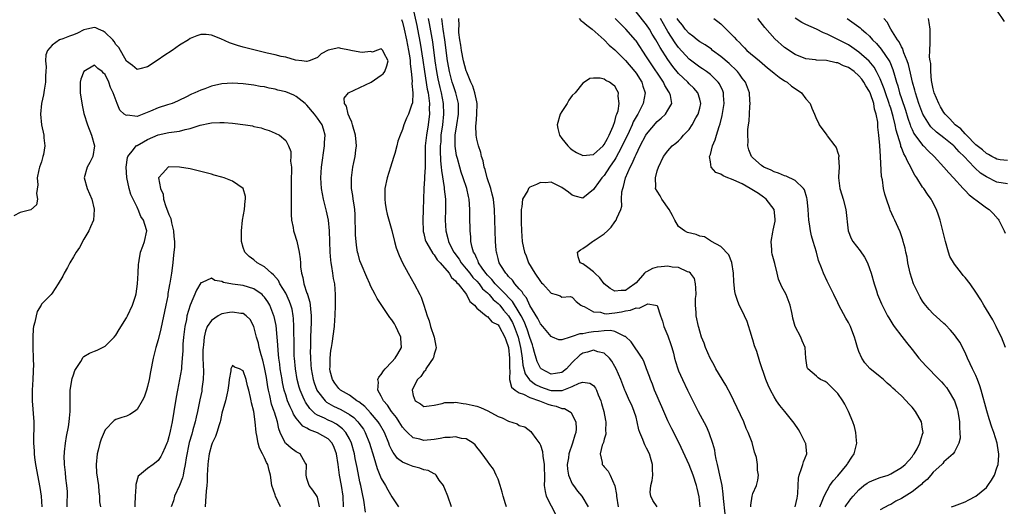
# Model space of a CAD drawing. Units: inches. Extents: x 2622000 to 2625000, y 1473000 to 1476000.
# Drawn here: x 2622679 to 2622864, y 1473693 to 1473785 of the extents above; entities that cross this region are included whole.
import ezdxf

# ---------------------------------------------------------------- set-up
doc = ezdxf.new("R2010")
doc.units = ezdxf.units.IN
doc.header["$MEASUREMENT"] = 0
doc.layers.add('LD26221473_2ft', color=232, linetype='Continuous')

msp = doc.modelspace()

# ---------------------------------------------------------------- linework, layer by layer
at = {"layer": 'LD26221473_2ft'}
for points, elevation in [([(2622752.95, 1473787), (2622753.7, 1473783.7), (2622753.84, 1473783), (2622754.35, 1473780.35), (2622754.83, 1473777.17), (2622755.13, 1473775), (2622755.67, 1473771.67), (2622755.82, 1473771), (2622755.98, 1473770.02), (2622756.08, 1473769), (2622756.06, 1473768.06), (2622756.09, 1473767), (2622755.99, 1473766.01), (2622755.86, 1473765), (2622755.53, 1473763), (2622755.3, 1473761), (2622755.25, 1473759.25), (2622755.25, 1473757), (2622755.17, 1473755.17), (2622755.18, 1473754.82), (2622755.04, 1473753), (2622754.93, 1473748.93), (2622754.82, 1473747), (2622754.87, 1473745), (2622754.89, 1473744.89), (2622755, 1473744.51), (2622755.3, 1473743.3), (2622755.4, 1473743), (2622756.05, 1473741.95), (2622756.73, 1473740.73), (2622757, 1473740.47), (2622757.57, 1473739.57), (2622758.12, 1473739), (2622759.79, 1473737), (2622760.22, 1473736.22), (2622761, 1473735.56), (2622761.22, 1473735.22), (2622761.47, 1473735), (2622763.09, 1473733), (2622763.68, 1473731.68), (2622764.55, 1473731), (2622765, 1473730.42), (2622766.74, 1473729), (2622766.87, 1473728.87), (2622767, 1473728.86), (2622767.86, 1473727.86), (2622769, 1473727.31), (2622769.22, 1473727), (2622770.29, 1473725), (2622770.46, 1473724.46), (2622771, 1473723), (2622771.19, 1473721), (2622771.15, 1473719.15), (2622771.16, 1473719), (2622771.22, 1473718.78), (2622771.19, 1473717), (2622771.54, 1473715.54), (2622772.21, 1473715), (2622773, 1473714.47), (2622773.78, 1473714.22), (2622775, 1473713.59), (2622776.79, 1473713), (2622778.36, 1473712.36), (2622779, 1473712.15), (2622779.96, 1473711.96), (2622781, 1473711.54), (2622781.53, 1473711.53), (2622782.46, 1473711), (2622782.76, 1473710.76), (2622783, 1473710.35), (2622783.67, 1473709), (2622783.73, 1473707.73), (2622783.66, 1473707), (2622783.46, 1473706.54), (2622783.06, 1473705), (2622782.35, 1473703), (2622782.26, 1473702.26), (2622782.03, 1473701), (2622782.09, 1473700.09), (2622782.28, 1473699), (2622783, 1473697.35), (2622783.24, 1473697), (2622783.98, 1473695.98), (2622784.82, 1473695), (2622785.98, 1473693)], 9958), ([(2622864.41, 1473784.41), (2622863, 1473786.59)], 9988), ([(2622750.82, 1473784.82), (2622751, 1473784.32), (2622751.31, 1473783), (2622751.75, 1473781), (2622751.95, 1473779.95), (2622752.14, 1473779), (2622752.38, 1473777.62), (2622752.45, 1473777), (2622752.45, 1473776.45), (2622752.63, 1473775), (2622752.8, 1473773.2), (2622752.74, 1473772.74), (2622752.93, 1473771), (2622752.87, 1473769.13), (2622752.68, 1473768.68), (2622752.12, 1473767), (2622751.77, 1473766.23), (2622751.25, 1473765), (2622751, 1473764.09), (2622750.54, 1473763), (2622750.13, 1473761.87), (2622749.96, 1473761), (2622749.58, 1473759.58), (2622749.4, 1473759), (2622749, 1473757.83), (2622748.76, 1473757), (2622748.1, 1473755), (2622747.65, 1473753), (2622747.66, 1473751.66), (2622747.65, 1473751), (2622747.77, 1473750.23), (2622747.94, 1473749), (2622748.12, 1473748.12), (2622749, 1473745.08), (2622749.5, 1473743), (2622749.82, 1473741.82), (2622750.35, 1473740.35), (2622751, 1473738.98), (2622752.06, 1473737), (2622753.22, 1473735), (2622754.29, 1473733), (2622754.5, 1473732.5), (2622755.05, 1473731), (2622755.64, 1473729), (2622756.05, 1473728.05), (2622756.3, 1473727), (2622756.98, 1473725), (2622757.29, 1473723.29), (2622757.33, 1473723), (2622757.29, 1473722.71), (2622757, 1473721.8), (2622756.85, 1473721.15), (2622756.79, 1473721), (2622756.23, 1473720.23), (2622755.42, 1473719), (2622755.31, 1473718.69), (2622755, 1473718.42), (2622754.45, 1473717.55), (2622753.85, 1473717), (2622753, 1473715.45), (2622752.81, 1473715), (2622753, 1473713.98), (2622753.38, 1473713), (2622754.39, 1473712.39), (2622755, 1473711.92), (2622756.01, 1473712.01), (2622757, 1473712.15), (2622758.48, 1473712.48), (2622759, 1473712.66), (2622760.65, 1473712.65), (2622761, 1473712.71), (2622762.45, 1473712.45), (2622763, 1473712.44), (2622764.14, 1473712.14), (2622765, 1473711.95), (2622765.71, 1473711.71), (2622767.07, 1473711.07), (2622769, 1473710.05), (2622769.77, 1473709.77), (2622771, 1473709.14), (2622772.62, 1473708.62), (2622773, 1473708.36), (2622774.05, 1473708.06), (2622775.18, 1473707.18), (2622775.33, 1473707), (2622776.1, 1473705.9), (2622776.88, 1473704.88), (2622777, 1473704.6), (2622777.41, 1473703.41), (2622777.45, 1473702.55), (2622777.68, 1473701), (2622777.76, 1473698.24), (2622777.7, 1473697), (2622777.88, 1473695.88), (2622778.08, 1473695), (2622779, 1473693.17), (2622780.14, 1473691)], 9956), ([(2622755.85, 1473785), (2622756.05, 1473784.05), (2622756.63, 1473780.63), (2622757.09, 1473777), (2622757.39, 1473775), (2622757.65, 1473773.65), (2622758.02, 1473772.02), (2622758.29, 1473771), (2622758.68, 1473769), (2622758.74, 1473767), (2622758.53, 1473765), (2622758.26, 1473763), (2622758.2, 1473761.8), (2622758.12, 1473761), (2622758.12, 1473760.12), (2622758.19, 1473758.19), (2622758.31, 1473757), (2622758.34, 1473756.34), (2622758.84, 1473753.16), (2622758.85, 1473752.85), (2622759.08, 1473751), (2622759.12, 1473749), (2622759.05, 1473747), (2622759.16, 1473745), (2622759.57, 1473743.57), (2622759.67, 1473743), (2622760.3, 1473741.7), (2622760.67, 1473741), (2622761.66, 1473739.66), (2622762.05, 1473739), (2622763, 1473737.87), (2622763.68, 1473737), (2622764.24, 1473736.24), (2622765, 1473735.51), (2622765.44, 1473735), (2622766.1, 1473734.1), (2622767, 1473733.33), (2622767.33, 1473733), (2622768.07, 1473732.07), (2622769, 1473731.34), (2622769.17, 1473731.17), (2622769.32, 1473731), (2622770.06, 1473730.06), (2622771, 1473728.99), (2622771.71, 1473727.71), (2622772.03, 1473727), (2622772.77, 1473725), (2622773.25, 1473723), (2622773.31, 1473722.69), (2622773.54, 1473721), (2622773.67, 1473719.67), (2622774.09, 1473718.09), (2622774.92, 1473716.92), (2622775, 1473716.87), (2622776.06, 1473716.06), (2622777, 1473715.62), (2622778.76, 1473715), (2622779, 1473714.92), (2622779.09, 1473714.91), (2622781.1, 1473714.9), (2622783, 1473715.66), (2622784.31, 1473716.31), (2622785, 1473716.52), (2622786.32, 1473716.32), (2622787, 1473715.85), (2622787.39, 1473715.39), (2622787.56, 1473715), (2622787.89, 1473714.11), (2622788.36, 1473713), (2622788.49, 1473712.49), (2622788.93, 1473711), (2622789.26, 1473709.26), (2622789.34, 1473709), (2622789.28, 1473707.28), (2622789.3, 1473707), (2622789.29, 1473706.71), (2622789, 1473705.75), (2622788.87, 1473705.14), (2622788.62, 1473704.62), (2622788.26, 1473703), (2622788.63, 1473701.37), (2622788.61, 1473701), (2622788.81, 1473700.81), (2622789, 1473700.55), (2622789.75, 1473699.75), (2622790.1, 1473699), (2622790.99, 1473696.99), (2622791.34, 1473695.34), (2622791.33, 1473695), (2622791.65, 1473693)], 9960), ([(2622798.98, 1473693), (2622798.19, 1473694.19), (2622797.76, 1473695), (2622797.69, 1473695.69), (2622797.76, 1473697), (2622798.04, 1473697.96), (2622798.16, 1473699), (2622798.09, 1473700.09), (2622798.12, 1473701), (2622797.85, 1473701.85), (2622797.51, 1473703), (2622797, 1473704.07), (2622796.67, 1473704.67), (2622796.52, 1473705), (2622796.28, 1473705.72), (2622795.72, 1473707), (2622795.54, 1473707.54), (2622795.24, 1473709), (2622795, 1473709.89), (2622794.67, 1473711), (2622794.19, 1473712.19), (2622793.79, 1473713), (2622793, 1473714.71), (2622792.87, 1473715), (2622792.11, 1473717), (2622791.25, 1473719), (2622791, 1473719.46), (2622790.43, 1473720.43), (2622790, 1473721), (2622789, 1473721.95), (2622787.81, 1473722.19), (2622787, 1473722.5), (2622785.87, 1473722.13), (2622785, 1473721.94), (2622784.44, 1473721.56), (2622783, 1473720.17), (2622781.88, 1473719), (2622781, 1473718.34), (2622779.86, 1473718.14), (2622779, 1473718.01), (2622777.16, 1473719), (2622777, 1473719.16), (2622776.38, 1473720.38), (2622776.18, 1473721), (2622775.9, 1473722.1), (2622775.65, 1473723), (2622775.5, 1473723.5), (2622775, 1473724.92), (2622774.49, 1473726.49), (2622773.92, 1473727.92), (2622773.36, 1473729), (2622773, 1473729.63), (2622771.71, 1473731.71), (2622771, 1473732.43), (2622770.46, 1473733), (2622768.48, 1473735), (2622767.84, 1473735.84), (2622767, 1473736.68), (2622766.72, 1473737), (2622766.03, 1473737.97), (2622765.35, 1473739), (2622765.27, 1473739.27), (2622765, 1473739.77), (2622764.64, 1473740.64), (2622764.39, 1473741), (2622764.12, 1473741.88), (2622763.9, 1473743), (2622763.85, 1473743.85), (2622763.74, 1473745), (2622763.71, 1473747.71), (2622763.72, 1473749), (2622763.58, 1473751), (2622763.46, 1473751.46), (2622763.13, 1473753), (2622762.46, 1473755), (2622762.06, 1473756.06), (2622761.78, 1473757), (2622761.35, 1473758.65), (2622761.25, 1473759), (2622761.2, 1473759.2), (2622760.95, 1473760.95), (2622760.94, 1473763), (2622761.22, 1473765), (2622761.57, 1473767), (2622761.58, 1473767.58), (2622761.58, 1473769), (2622761.05, 1473771), (2622760.53, 1473772.53), (2622760.39, 1473773), (2622759.85, 1473775), (2622759.71, 1473775.71), (2622759.48, 1473777), (2622758.96, 1473780.96), (2622758.68, 1473783), (2622758.5, 1473784.5), (2622758.4, 1473785)], 9962), ([(2622807.11, 1473693), (2622806.88, 1473694.88), (2622806.52, 1473696.52), (2622806.4, 1473697), (2622805.75, 1473699), (2622805, 1473700.93), (2622803.12, 1473705), (2622801.72, 1473707.72), (2622801, 1473709.19), (2622800.23, 1473711), (2622799.85, 1473711.85), (2622799.39, 1473713), (2622799, 1473713.83), (2622798.51, 1473715), (2622798.1, 1473716.1), (2622797.72, 1473717), (2622797.56, 1473717.56), (2622796.98, 1473719), (2622796.46, 1473720.46), (2622796.13, 1473721), (2622794.08, 1473724.08), (2622793, 1473725.07), (2622792.91, 1473725.09), (2622791, 1473726.04), (2622790.21, 1473726.21), (2622789, 1473726.18), (2622787.95, 1473726.05), (2622787, 1473725.98), (2622786.12, 1473725.88), (2622785, 1473725.63), (2622784.41, 1473725.58), (2622783, 1473725.09), (2622782.6, 1473725), (2622781, 1473724.47), (2622780.47, 1473724.47), (2622779.25, 1473725), (2622779, 1473725.08), (2622777.45, 1473727), (2622777, 1473727.51), (2622776.5, 1473728.5), (2622775, 1473730.95), (2622774.36, 1473732.36), (2622773.8, 1473733), (2622773.53, 1473733.53), (2622773, 1473734.08), (2622772.2, 1473735), (2622771.73, 1473735.73), (2622771, 1473736.4), (2622770.75, 1473736.75), (2622770.47, 1473737), (2622769.53, 1473738.47), (2622769.22, 1473739), (2622769, 1473739.78), (2622768.78, 1473740.78), (2622768.7, 1473741), (2622768.66, 1473741.34), (2622768.54, 1473743), (2622768.36, 1473749), (2622768.13, 1473751), (2622767.93, 1473751.93), (2622767.64, 1473753), (2622766.97, 1473755), (2622766.57, 1473756.57), (2622766.39, 1473757), (2622766.21, 1473758.21), (2622765.89, 1473759), (2622765.76, 1473759.76), (2622765.33, 1473761), (2622765, 1473762.29), (2622764.89, 1473763), (2622764.83, 1473764.83), (2622764.87, 1473765.13), (2622765.04, 1473767), (2622765.08, 1473769), (2622765, 1473769.31), (2622764.66, 1473771), (2622764.25, 1473772.25), (2622763.9, 1473773), (2622763.1, 1473774.9), (2622763, 1473775.17), (2622762.52, 1473777), (2622762.13, 1473779), (2622762, 1473780), (2622761.84, 1473781), (2622761.65, 1473782.35), (2622761.63, 1473783), (2622761.69, 1473783.69), (2622761.61, 1473785)], 9964), ([(2622784.26, 1473785), (2622784.63, 1473784.63), (2622785, 1473784.37), (2622785.72, 1473783.72), (2622786.74, 1473783), (2622789, 1473780.99), (2622789.97, 1473779.97), (2622791, 1473779.09), (2622793, 1473777.11), (2622794.76, 1473775), (2622795, 1473774.68), (2622796.07, 1473773), (2622796.28, 1473772.28), (2622796.71, 1473771), (2622796.37, 1473769), (2622795.32, 1473767), (2622795.19, 1473766.81), (2622795, 1473766.48), (2622794.48, 1473765.52), (2622794.27, 1473765), (2622793.7, 1473763.7), (2622792.42, 1473761), (2622791.7, 1473759.7), (2622791.22, 1473758.78), (2622791, 1473758.43), (2622790.02, 1473757), (2622789, 1473755.44), (2622788.56, 1473755), (2622787.91, 1473754.09), (2622787.09, 1473753), (2622787, 1473752.82), (2622785, 1473751.18), (2622783.52, 1473751.52), (2622783, 1473751.71), (2622782.27, 1473752.27), (2622781, 1473753.16), (2622780.66, 1473753.34), (2622779, 1473754.16), (2622777.93, 1473754.07), (2622777, 1473754.08), (2622776.28, 1473753.72), (2622775, 1473753.22), (2622774.87, 1473753.13), (2622774.77, 1473753), (2622774.63, 1473752.63), (2622773.62, 1473751), (2622773.52, 1473749.52), (2622773.36, 1473749), (2622773.39, 1473747.39), (2622773.36, 1473747), (2622773.37, 1473746.63), (2622773.44, 1473745), (2622773.58, 1473743), (2622773.83, 1473741.83), (2622773.98, 1473741), (2622774.28, 1473740.28), (2622774.77, 1473739), (2622775.95, 1473737), (2622777, 1473735.44), (2622777.21, 1473735.21), (2622777.45, 1473735), (2622779, 1473733.27), (2622779.95, 1473733), (2622780.73, 1473732.73), (2622781, 1473732.51), (2622782.62, 1473732.62), (2622783, 1473732.52), (2622783.72, 1473731.72), (2622784.63, 1473731), (2622785, 1473730.83), (2622785.24, 1473730.76), (2622787, 1473729.75), (2622788.32, 1473729.68), (2622789, 1473729.43), (2622789.39, 1473729.39), (2622791, 1473729.55), (2622792.24, 1473729.76), (2622793, 1473729.93), (2622793.97, 1473730.03), (2622795, 1473730.5), (2622795.58, 1473730.42), (2622796.72, 1473731), (2622797, 1473731.11), (2622797.25, 1473731.25), (2622798.66, 1473731), (2622799, 1473730.92), (2622799.62, 1473729), (2622800, 1473728), (2622800.25, 1473727), (2622801, 1473725.21), (2622801.57, 1473723.57), (2622801.75, 1473723), (2622802.03, 1473721.97), (2622802.28, 1473721), (2622802.41, 1473720.41), (2622802.86, 1473719), (2622803, 1473718.64), (2622803.73, 1473717), (2622804.72, 1473715), (2622805.69, 1473713), (2622806.69, 1473711), (2622808.19, 1473708.19), (2622808.71, 1473707), (2622809.41, 1473705), (2622809.76, 1473703.76), (2622809.85, 1473703), (2622810.01, 1473701.99), (2622810.26, 1473701), (2622810.42, 1473700.42), (2622810.75, 1473699), (2622811.16, 1473697), (2622811.37, 1473695.37), (2622811.44, 1473694.56), (2622811.72, 1473691.72)], 9966), ([(2622816.66, 1473693), (2622816.65, 1473693.35), (2622816.88, 1473695), (2622817, 1473695.54), (2622817.68, 1473697), (2622817.94, 1473698.06), (2622818.1, 1473699), (2622817.91, 1473699.91), (2622817.9, 1473701), (2622817.68, 1473702.32), (2622817.47, 1473703), (2622817.33, 1473703.33), (2622816.85, 1473705.15), (2622816.15, 1473707), (2622815.78, 1473707.78), (2622815.28, 1473709), (2622813.45, 1473713), (2622813, 1473713.92), (2622811.91, 1473715.91), (2622810.06, 1473719), (2622809.7, 1473719.7), (2622808.95, 1473721), (2622808.08, 1473723), (2622807.83, 1473723.83), (2622807.35, 1473725), (2622807, 1473726.1), (2622806.82, 1473726.82), (2622806.75, 1473727), (2622806.34, 1473729), (2622806.35, 1473729.65), (2622806.23, 1473731), (2622806.23, 1473732.23), (2622806.31, 1473733), (2622806.27, 1473734.27), (2622806.2, 1473735), (2622806, 1473736), (2622805.26, 1473737), (2622805, 1473737.22), (2622804.71, 1473737.29), (2622803, 1473738.1), (2622801.83, 1473738.17), (2622801, 1473738.37), (2622799.76, 1473738.24), (2622799, 1473738.19), (2622798.09, 1473737.91), (2622797, 1473737.31), (2622796.79, 1473737.21), (2622796.61, 1473737), (2622795, 1473735.21), (2622794.78, 1473735), (2622793.73, 1473734.27), (2622793, 1473733.78), (2622792.22, 1473733.78), (2622791, 1473733.62), (2622790.12, 1473734.12), (2622789, 1473735.04), (2622788.16, 1473736.16), (2622787.25, 1473737), (2622787, 1473737.29), (2622785.91, 1473738.09), (2622785, 1473738.8), (2622784.5, 1473739), (2622784.08, 1473740.08), (2622783.95, 1473741), (2622784.57, 1473741.43), (2622785, 1473741.68), (2622785.77, 1473742.22), (2622786.83, 1473743), (2622787, 1473743.09), (2622787.33, 1473743.33), (2622789, 1473744.45), (2622789.65, 1473745), (2622790.3, 1473745.7), (2622791, 1473746.72), (2622791.28, 1473747), (2622791.39, 1473747.39), (2622792.13, 1473749), (2622792.34, 1473749.66), (2622792.27, 1473751), (2622792.33, 1473752.33), (2622792.49, 1473753), (2622792.64, 1473753.36), (2622793.03, 1473755), (2622793.89, 1473757), (2622794.3, 1473757.7), (2622794.81, 1473759), (2622795, 1473759.39), (2622795.81, 1473761), (2622796.87, 1473763), (2622797, 1473763.23), (2622799, 1473765.6), (2622799.76, 1473766.24), (2622800.56, 1473767), (2622801, 1473767.72), (2622801.75, 1473769), (2622801.5, 1473770.5), (2622801.33, 1473771), (2622801.18, 1473771.18), (2622800.41, 1473772.41), (2622800.17, 1473773), (2622797.5, 1473777), (2622797, 1473777.81), (2622795, 1473780.8), (2622794.91, 1473780.91), (2622793.1, 1473783), (2622792.04, 1473784.04), (2622791.1, 1473785)], 9968), ([(2622825, 1473693), (2622825.33, 1473694.67), (2622825.43, 1473695), (2622825.51, 1473695.51), (2622825.54, 1473697), (2622825.6, 1473698.4), (2622825.74, 1473699), (2622826.2, 1473700.2), (2622826.43, 1473701), (2622826.53, 1473701.47), (2622827.15, 1473703), (2622826.96, 1473704.96), (2622826.95, 1473705), (2622825.9, 1473707), (2622825.58, 1473707.58), (2622824.77, 1473708.77), (2622823.04, 1473711), (2622822.11, 1473712.11), (2622821.48, 1473713), (2622821, 1473713.72), (2622820.32, 1473715), (2622819.9, 1473715.9), (2622819.48, 1473717), (2622818.33, 1473720.33), (2622817.74, 1473722.26), (2622817.34, 1473723.34), (2622817, 1473724.47), (2622816.85, 1473724.85), (2622816.74, 1473725.26), (2622815.91, 1473727.91), (2622815.46, 1473729), (2622815, 1473729.96), (2622814.46, 1473731), (2622814.04, 1473732.04), (2622813.71, 1473733), (2622813.6, 1473733.6), (2622813.42, 1473735.42), (2622813.37, 1473737), (2622813.02, 1473739.02), (2622812.48, 1473740.48), (2622811, 1473742.05), (2622809.19, 1473743), (2622809.11, 1473743.11), (2622809, 1473743.12), (2622807.88, 1473743.88), (2622807, 1473744.03), (2622806.31, 1473744.31), (2622804.72, 1473744.72), (2622804.13, 1473745), (2622803, 1473745.84), (2622802.31, 1473747), (2622801.88, 1473747.88), (2622801.27, 1473749), (2622799.87, 1473751), (2622799.58, 1473751.59), (2622799, 1473752.45), (2622798.7, 1473753), (2622798.72, 1473753.28), (2622798.67, 1473755), (2622799, 1473756.28), (2622799.22, 1473757), (2622800.19, 1473759), (2622801, 1473760.1), (2622801.79, 1473761), (2622802.49, 1473761.51), (2622803, 1473761.96), (2622803.52, 1473762.48), (2622803.93, 1473763), (2622805, 1473764.12), (2622805.58, 1473765), (2622806.28, 1473766.28), (2622806.71, 1473767), (2622807, 1473768.12), (2622807.21, 1473769), (2622807, 1473769.83), (2622806.66, 1473771), (2622805.89, 1473771.89), (2622805, 1473772.71), (2622804.73, 1473773), (2622803, 1473774.66), (2622801.94, 1473775.94), (2622801, 1473777.28), (2622799.55, 1473779.55), (2622799, 1473780.56), (2622798.74, 1473781), (2622798.07, 1473782.07), (2622797.53, 1473783), (2622797, 1473783.83), (2622795, 1473786.29)], 9970), ([(2622829.6, 1473693), (2622830.09, 1473694.09), (2622830.44, 1473695), (2622831, 1473696.11), (2622831.53, 1473697), (2622832.11, 1473697.89), (2622833, 1473698.84), (2622834.8, 1473701), (2622834.86, 1473701.14), (2622835.63, 1473702.37), (2622836.1, 1473703), (2622836.49, 1473704.49), (2622836.58, 1473705), (2622836.51, 1473705.49), (2622836.42, 1473707), (2622836.14, 1473708.14), (2622835.86, 1473709), (2622835.05, 1473711), (2622834.33, 1473712.33), (2622833.99, 1473713), (2622833, 1473714.38), (2622832.42, 1473715), (2622831.67, 1473715.67), (2622831, 1473716.34), (2622830.61, 1473716.61), (2622829.75, 1473717), (2622829.31, 1473717.31), (2622829, 1473717.6), (2622827.35, 1473719), (2622827.23, 1473719.23), (2622826.99, 1473721), (2622826.87, 1473723), (2622826.31, 1473724.31), (2622826.04, 1473725), (2622825, 1473727), (2622824.53, 1473728.53), (2622824.47, 1473729), (2622824.36, 1473729.64), (2622824.07, 1473731), (2622823.27, 1473733), (2622823, 1473733.56), (2622822.48, 1473734.48), (2622821.87, 1473735.87), (2622821.6, 1473737), (2622821.13, 1473738.87), (2622820.62, 1473740.62), (2622820.56, 1473741), (2622820.59, 1473741.41), (2622820.45, 1473743), (2622820.76, 1473744.76), (2622820.86, 1473745.14), (2622821.2, 1473746.8), (2622821.22, 1473747), (2622821.23, 1473747.23), (2622821.04, 1473749.04), (2622819.51, 1473751), (2622819.23, 1473751.23), (2622819, 1473751.34), (2622818.05, 1473752.05), (2622816.51, 1473753), (2622815, 1473753.85), (2622813.43, 1473754.57), (2622813, 1473754.75), (2622812.32, 1473755), (2622811.39, 1473755.39), (2622811, 1473755.7), (2622810.01, 1473756.01), (2622809.17, 1473757), (2622809, 1473757.98), (2622808.87, 1473759), (2622809, 1473759.4), (2622809.41, 1473761), (2622809.88, 1473762.12), (2622810.14, 1473763), (2622810.66, 1473764.66), (2622810.85, 1473765.15), (2622811.25, 1473766.75), (2622811.61, 1473769), (2622811.51, 1473770.49), (2622811.49, 1473771), (2622811.36, 1473771.36), (2622810.71, 1473772.71), (2622810.5, 1473773), (2622809, 1473774.46), (2622808.27, 1473775), (2622807.51, 1473775.51), (2622807, 1473775.84), (2622805, 1473777.34), (2622803, 1473779.53), (2622802.39, 1473780.39), (2622801, 1473782.57), (2622800.75, 1473783), (2622799.62, 1473785)], 9972), ([(2622834.42, 1473693), (2622834.64, 1473693.36), (2622835, 1473693.86), (2622835.49, 1473694.51), (2622835.9, 1473695), (2622837, 1473696.24), (2622837.94, 1473697), (2622838.54, 1473697.46), (2622839, 1473697.75), (2622839.89, 1473698.12), (2622841, 1473698.54), (2622842.48, 1473699), (2622843, 1473699.21), (2622845, 1473700.39), (2622845.69, 1473701), (2622847, 1473702.46), (2622847.21, 1473702.79), (2622847.39, 1473703), (2622847.96, 1473703.96), (2622848.49, 1473705), (2622848.57, 1473705.43), (2622849, 1473706.71), (2622849.08, 1473707), (2622849, 1473707.65), (2622848.79, 1473709), (2622847.63, 1473711), (2622847, 1473711.76), (2622846.4, 1473712.4), (2622845.89, 1473713), (2622845, 1473713.9), (2622843.84, 1473715), (2622843.39, 1473715.39), (2622843, 1473715.77), (2622842.32, 1473716.32), (2622841.6, 1473717), (2622841, 1473717.51), (2622839.07, 1473719.07), (2622838.13, 1473720.13), (2622837.52, 1473721), (2622837, 1473722.26), (2622836.75, 1473723), (2622836.35, 1473724.35), (2622836.19, 1473725), (2622835.68, 1473726.32), (2622835.4, 1473727), (2622835, 1473727.75), (2622834.53, 1473728.53), (2622833.19, 1473731), (2622833, 1473731.42), (2622832.24, 1473733), (2622831, 1473735.54), (2622830.32, 1473737), (2622829.94, 1473738.06), (2622829.4, 1473739.4), (2622829, 1473741), (2622828.37, 1473743), (2622828.06, 1473744.06), (2622827.86, 1473745), (2622827.69, 1473746.31), (2622827.57, 1473747), (2622827.44, 1473749), (2622827.25, 1473751), (2622827.2, 1473751.2), (2622826.73, 1473752.73), (2622826.55, 1473753), (2622825, 1473754.47), (2622823.28, 1473755.28), (2622823, 1473755.36), (2622821.84, 1473755.84), (2622821, 1473756.12), (2622820.43, 1473756.43), (2622819.08, 1473757), (2622818.67, 1473757.33), (2622817, 1473758.75), (2622816.73, 1473759), (2622816.26, 1473760.26), (2622816.04, 1473761), (2622816.11, 1473761.89), (2622816.05, 1473763), (2622816.08, 1473764.08), (2622816.2, 1473765), (2622816.32, 1473765.68), (2622816.42, 1473768.42), (2622816.49, 1473769), (2622816.47, 1473769.53), (2622816.35, 1473771), (2622815.6, 1473773), (2622815, 1473773.78), (2622814.52, 1473774.52), (2622814.12, 1473775), (2622813.56, 1473775.56), (2622813, 1473776.07), (2622812.53, 1473776.53), (2622811, 1473777.84), (2622809.43, 1473779), (2622809.2, 1473779.2), (2622808.02, 1473780.02), (2622807, 1473780.64), (2622806.53, 1473781), (2622805.69, 1473781.69), (2622805, 1473782.18), (2622804.29, 1473783), (2622803.74, 1473783.74), (2622803, 1473784.62), (2622802.77, 1473785)], 9974), ([(2622809.68, 1473785), (2622810.43, 1473784.43), (2622811, 1473783.97), (2622811.5, 1473783.5), (2622813.51, 1473781.51), (2622813.9, 1473781), (2622814.47, 1473780.47), (2622815, 1473779.89), (2622815.45, 1473779.45), (2622815.89, 1473779), (2622818.28, 1473777), (2622819.74, 1473775.74), (2622820.66, 1473775), (2622821, 1473774.7), (2622821.94, 1473773.94), (2622823, 1473773.27), (2622823.47, 1473773), (2622824.28, 1473772.28), (2622825, 1473771.79), (2622826.2, 1473771), (2622827, 1473769.89), (2622827.8, 1473769), (2622828.12, 1473768.12), (2622828.6, 1473767), (2622829, 1473766.03), (2622829.36, 1473765.36), (2622829.53, 1473765), (2622830.93, 1473763), (2622831, 1473762.93), (2622832.45, 1473761), (2622832.7, 1473760.7), (2622833, 1473759.7), (2622833.18, 1473759.18), (2622833.2, 1473759), (2622833.17, 1473758.83), (2622833.25, 1473757), (2622833.16, 1473755.16), (2622833.14, 1473755), (2622833.39, 1473753), (2622833.78, 1473751.78), (2622834.01, 1473751), (2622834.55, 1473749), (2622834.99, 1473744.99), (2622835.53, 1473743.53), (2622835.84, 1473743), (2622837.21, 1473741.21), (2622838.03, 1473740.03), (2622838.59, 1473739), (2622839, 1473737.92), (2622839.31, 1473737), (2622839.84, 1473735), (2622840.29, 1473733.71), (2622840.52, 1473733), (2622841.27, 1473731.27), (2622842.39, 1473729), (2622842.61, 1473728.61), (2622843.36, 1473727.36), (2622843.62, 1473727), (2622845.07, 1473725.07), (2622845.95, 1473723.95), (2622847, 1473722.67), (2622848.29, 1473721), (2622849.58, 1473719.58), (2622852.14, 1473717), (2622852.56, 1473716.56), (2622853, 1473716.07), (2622853.48, 1473715.48), (2622853.82, 1473715), (2622855.02, 1473713), (2622855.49, 1473711.49), (2622855.6, 1473711), (2622855.91, 1473709), (2622855.91, 1473707.91), (2622856.03, 1473707), (2622856.05, 1473705.95), (2622855.81, 1473705), (2622855, 1473703.38), (2622854.76, 1473703), (2622853, 1473701.46), (2622852.8, 1473701.2), (2622852.59, 1473701), (2622851, 1473699.51), (2622850.56, 1473699), (2622849.86, 1473698.14), (2622849, 1473697.45), (2622848.78, 1473697.22), (2622848.51, 1473697), (2622847, 1473695.85), (2622845, 1473694.56), (2622843.95, 1473694.05), (2622843, 1473693.47), (2622842.65, 1473693.35), (2622841, 1473692.42)], 9976), ([(2622854.45, 1473693), (2622855, 1473693.18), (2622857, 1473693.96), (2622857.7, 1473694.3), (2622859, 1473695), (2622861, 1473696.68), (2622861.28, 1473697), (2622861.99, 1473698.01), (2622862.51, 1473699), (2622863, 1473700.37), (2622863.2, 1473701), (2622863.34, 1473702.66), (2622863.34, 1473703), (2622863.28, 1473703.28), (2622863.01, 1473705), (2622862.4, 1473707), (2622862.04, 1473708.04), (2622861.56, 1473709.56), (2622861.08, 1473711.08), (2622860.04, 1473715), (2622859.8, 1473715.8), (2622859.34, 1473717), (2622859, 1473717.74), (2622858.39, 1473719), (2622857.96, 1473719.96), (2622857.45, 1473721), (2622857, 1473722.11), (2622856, 1473724), (2622855.33, 1473725), (2622855, 1473725.44), (2622854.26, 1473726.26), (2622853.28, 1473727.28), (2622853, 1473727.53), (2622852.24, 1473728.24), (2622851, 1473729.36), (2622850.21, 1473730.21), (2622849.31, 1473731.31), (2622849, 1473731.76), (2622848.52, 1473732.52), (2622848.25, 1473733), (2622847.29, 1473735), (2622846.63, 1473737), (2622846.21, 1473739), (2622846.05, 1473740.05), (2622845.82, 1473741), (2622845.71, 1473741.71), (2622845.33, 1473743), (2622845.28, 1473743.28), (2622844.79, 1473744.79), (2622844.39, 1473745.61), (2622843.77, 1473747), (2622843.49, 1473747.49), (2622842.9, 1473748.9), (2622842.83, 1473749.17), (2622842.16, 1473751), (2622841.88, 1473751.88), (2622841.64, 1473753), (2622841.41, 1473754.59), (2622841.26, 1473755.26), (2622841.06, 1473758.94), (2622841.03, 1473759.03), (2622840.92, 1473761.08), (2622840.76, 1473763), (2622840.56, 1473764.56), (2622840.54, 1473765.46), (2622840.26, 1473767), (2622839.94, 1473767.94), (2622839.79, 1473769), (2622839.19, 1473770.81), (2622839, 1473771.25), (2622838.31, 1473772.31), (2622837.94, 1473773), (2622837.55, 1473773.55), (2622837, 1473774.21), (2622836.08, 1473775), (2622835, 1473775.78), (2622834.1, 1473776.1), (2622833, 1473776.68), (2622832.68, 1473776.68), (2622830.9, 1473777.1), (2622829, 1473777.16), (2622828.79, 1473777.21), (2622827, 1473777.43), (2622825, 1473778.21), (2622823, 1473779.51), (2622821.17, 1473781.17), (2622819.28, 1473783.28), (2622817.95, 1473785)], 9978), ([(2622864.59, 1473723), (2622863.83, 1473725), (2622863, 1473726.65), (2622862.85, 1473727), (2622862.22, 1473728.22), (2622861, 1473730.2), (2622860.52, 1473731), (2622859.98, 1473731.98), (2622859, 1473733.45), (2622857.93, 1473735), (2622857, 1473736.21), (2622856.61, 1473736.61), (2622856.34, 1473737), (2622855, 1473738.75), (2622854.15, 1473740.15), (2622853.87, 1473741), (2622853.31, 1473743), (2622853.26, 1473743.26), (2622853, 1473744.23), (2622852.82, 1473745), (2622852.3, 1473747), (2622851.98, 1473747.98), (2622851.6, 1473749), (2622850.74, 1473750.74), (2622850.6, 1473751), (2622849.92, 1473751.92), (2622849.21, 1473753), (2622849, 1473753.26), (2622847.88, 1473755), (2622847.52, 1473755.52), (2622846.83, 1473756.83), (2622846.78, 1473757), (2622846.12, 1473758.12), (2622845.78, 1473759), (2622845.48, 1473759.48), (2622845, 1473760.7), (2622844.91, 1473760.91), (2622844.86, 1473761.14), (2622843.98, 1473763.98), (2622843.82, 1473765), (2622843.47, 1473766.53), (2622843, 1473768.11), (2622842.77, 1473768.77), (2622842.72, 1473769), (2622842.01, 1473771), (2622841.76, 1473771.76), (2622841, 1473773.66), (2622840.33, 1473775), (2622839.84, 1473775.84), (2622838.94, 1473776.94), (2622837, 1473778.68), (2622835.63, 1473779.63), (2622835, 1473780.02), (2622832.89, 1473781.11), (2622831, 1473782.06), (2622830.33, 1473782.33), (2622829, 1473783.01), (2622827, 1473783.89), (2622826.25, 1473784.25), (2622825, 1473785.04)], 9980), ([(2622834.75, 1473785), (2622836.09, 1473784.09), (2622837, 1473783.42), (2622837.23, 1473783.23), (2622837.46, 1473783), (2622838.32, 1473782.32), (2622839, 1473781.66), (2622839.57, 1473781), (2622840.28, 1473780.28), (2622841.21, 1473779.21), (2622841.99, 1473778.01), (2622842.69, 1473777), (2622842.81, 1473776.81), (2622843.4, 1473775.4), (2622843.68, 1473774.32), (2622844.08, 1473773), (2622844.31, 1473772.31), (2622844.66, 1473771), (2622845, 1473769.92), (2622845.74, 1473767.74), (2622846.21, 1473766.21), (2622846.64, 1473765), (2622846.72, 1473764.72), (2622847, 1473764.09), (2622847.36, 1473763.36), (2622849, 1473761.16), (2622849.18, 1473761), (2622850.05, 1473760.05), (2622851.16, 1473759), (2622853, 1473756.98), (2622853.93, 1473755.93), (2622854.82, 1473755), (2622856.64, 1473753), (2622856.8, 1473752.8), (2622857, 1473752.6), (2622857.77, 1473751.77), (2622858.82, 1473751), (2622859, 1473750.82), (2622861, 1473749.31), (2622861.55, 1473749), (2622862.28, 1473748.28), (2622863.22, 1473747.22), (2622863.37, 1473747), (2622864.37, 1473745), (2622864.57, 1473744.57)], 9982), ([(2622865, 1473753.84), (2622863, 1473754.2), (2622861, 1473755.15), (2622859.89, 1473755.89), (2622858.85, 1473756.85), (2622858.72, 1473757), (2622856.83, 1473759), (2622855.89, 1473759.89), (2622855, 1473760.88), (2622854.87, 1473761), (2622853, 1473762.5), (2622851.59, 1473763.59), (2622850.57, 1473764.57), (2622850.26, 1473765), (2622849.06, 1473767), (2622848.28, 1473769), (2622847.63, 1473771), (2622847.51, 1473771.51), (2622847.09, 1473773), (2622846.71, 1473774.71), (2622846.33, 1473776.33), (2622846.1, 1473777), (2622845.46, 1473778.54), (2622845.32, 1473779), (2622845.27, 1473779.27), (2622845, 1473779.68), (2622844.6, 1473780.6), (2622844.27, 1473781), (2622843.03, 1473782.97), (2622842.34, 1473784.34), (2622841.71, 1473785)], 9984), ([(2622865, 1473758.28), (2622863.59, 1473758.41), (2622863, 1473758.51), (2622862.68, 1473758.68), (2622862.01, 1473759), (2622861.39, 1473759.39), (2622861, 1473759.55), (2622860.25, 1473760.25), (2622859.25, 1473761), (2622859, 1473761.23), (2622857.25, 1473763), (2622857.15, 1473763.15), (2622857, 1473763.26), (2622856.2, 1473764.2), (2622855.11, 1473765), (2622854.13, 1473766.13), (2622853.21, 1473767), (2622853, 1473767.29), (2622852.38, 1473768.38), (2622852.03, 1473769), (2622851.19, 1473771), (2622851, 1473771.77), (2622850.67, 1473773.33), (2622850.54, 1473775), (2622850.51, 1473776.51), (2622850.4, 1473777), (2622850.3, 1473777.7), (2622850.33, 1473779), (2622850.44, 1473780.44), (2622850.43, 1473783), (2622850.22, 1473784.22), (2622850.11, 1473785)], 9986), ([(2622770.58, 1473693), (2622770.43, 1473693.57), (2622769.98, 1473695), (2622769.78, 1473695.78), (2622769.43, 1473697), (2622769, 1473698.21), (2622768.68, 1473699), (2622768.12, 1473700.12), (2622767.49, 1473701), (2622767, 1473701.61), (2622766.04, 1473703), (2622765.59, 1473703.59), (2622765, 1473704.26), (2622764.69, 1473704.69), (2622764.31, 1473705), (2622763, 1473705.83), (2622762.13, 1473705.87), (2622761, 1473706.19), (2622759.96, 1473706.04), (2622759, 1473706.05), (2622758.13, 1473705.87), (2622757, 1473705.7), (2622755, 1473705.51), (2622754.27, 1473705.73), (2622753, 1473706.02), (2622751.95, 1473707), (2622751.48, 1473707.47), (2622751, 1473708.04), (2622750.41, 1473709), (2622749.85, 1473709.85), (2622748.93, 1473711), (2622748.17, 1473712.17), (2622747.4, 1473713), (2622747, 1473713.84), (2622746.33, 1473715), (2622746.48, 1473716.48), (2622746.36, 1473717), (2622746.54, 1473717.46), (2622747, 1473717.93), (2622747.4, 1473718.6), (2622747.73, 1473719), (2622749, 1473720.3), (2622749.62, 1473721), (2622750.16, 1473721.84), (2622750.81, 1473723), (2622750.71, 1473724.71), (2622750.72, 1473725), (2622750.14, 1473726.14), (2622749.77, 1473727), (2622749.49, 1473727.49), (2622749, 1473728.22), (2622748.65, 1473728.65), (2622747.25, 1473730.75), (2622746.26, 1473732.26), (2622745.83, 1473733), (2622745, 1473734.63), (2622744.83, 1473735), (2622744.27, 1473736.27), (2622743.21, 1473738.79), (2622743, 1473739.38), (2622742.64, 1473740.64), (2622742.56, 1473741), (2622742.33, 1473742.33), (2622742.26, 1473743), (2622742.16, 1473744.16), (2622742.08, 1473748.08), (2622742, 1473749), (2622741.91, 1473749.91), (2622741.72, 1473751), (2622741.65, 1473751.65), (2622741.43, 1473753), (2622741.4, 1473754.6), (2622741.41, 1473755), (2622741.49, 1473755.49), (2622741.67, 1473757), (2622741.86, 1473757.86), (2622742.08, 1473759), (2622742.2, 1473760.2), (2622742.32, 1473761), (2622742.28, 1473761.72), (2622742.13, 1473763), (2622741.56, 1473765), (2622741.46, 1473765.46), (2622741, 1473766.42), (2622740.76, 1473767), (2622740.46, 1473768.46), (2622740.08, 1473769), (2622740.01, 1473769.99), (2622740.86, 1473771), (2622743, 1473771.99), (2622745.09, 1473773), (2622747, 1473774.31), (2622747.39, 1473774.61), (2622747.7, 1473775), (2622748.06, 1473776.06), (2622748.31, 1473777), (2622747.48, 1473778.52), (2622747.28, 1473779), (2622747, 1473779.3), (2622746.11, 1473779), (2622745.34, 1473778.66), (2622745, 1473778.76), (2622743.4, 1473778.6), (2622743, 1473778.69), (2622741.27, 1473779), (2622741.05, 1473779.05), (2622739.36, 1473779.36), (2622739, 1473779.45), (2622737, 1473779.04), (2622735.68, 1473778.32), (2622735, 1473777.64), (2622734.56, 1473777.44), (2622733.44, 1473777), (2622733, 1473776.88), (2622732.91, 1473776.91), (2622732.04, 1473777), (2622730.83, 1473777.17), (2622729, 1473777.69), (2622728.16, 1473777.84), (2622727, 1473778.17), (2622725.52, 1473778.48), (2622725, 1473778.62), (2622723, 1473779.09), (2622721.5, 1473779.5), (2622721, 1473779.61), (2622719.92, 1473779.92), (2622719, 1473780.25), (2622718.39, 1473780.39), (2622716.81, 1473781.19), (2622715, 1473781.86), (2622714.02, 1473781.98), (2622713, 1473781.96), (2622712.25, 1473781.75), (2622711, 1473781.22), (2622710.67, 1473781), (2622709, 1473780), (2622707.61, 1473779), (2622706.03, 1473777.97), (2622705, 1473777.21), (2622703, 1473775.92), (2622701.54, 1473775.54), (2622701, 1473775.38), (2622700.16, 1473776.16), (2622699, 1473776.94), (2622697.54, 1473779.54), (2622697, 1473780.13), (2622696.67, 1473780.67), (2622696.41, 1473781), (2622695, 1473782.38), (2622694.59, 1473782.59), (2622693.71, 1473783), (2622693.22, 1473783.22), (2622693, 1473783.28), (2622691.54, 1473783), (2622691, 1473782.88), (2622689.76, 1473782.24), (2622689, 1473781.92), (2622688.3, 1473781.7), (2622687, 1473781.19), (2622686.42, 1473781), (2622685, 1473780.01), (2622684.11, 1473779), (2622683.84, 1473778.16), (2622683.77, 1473777), (2622683.88, 1473775.88), (2622683.83, 1473775), (2622683.78, 1473774.22), (2622683.78, 1473773), (2622683.52, 1473771.52), (2622683.38, 1473770.62), (2622682.99, 1473769), (2622682.81, 1473767), (2622683, 1473765), (2622683.44, 1473763), (2622683.46, 1473762.54), (2622683.62, 1473761), (2622683.36, 1473759.36), (2622683.28, 1473759), (2622683, 1473758.03), (2622682.65, 1473757), (2622682.5, 1473756.5), (2622682.18, 1473755), (2622682.3, 1473753.7), (2622682.04, 1473752.04), (2622682.27, 1473751), (2622682.08, 1473749.92), (2622681, 1473748.95), (2622679, 1473748.45), (2622677.81, 1473747.81)], 9954), ([(2622760.23, 1473693), (2622759.54, 1473695), (2622759, 1473696.38), (2622758.82, 1473696.82), (2622758.72, 1473697), (2622757.94, 1473698.06), (2622757.32, 1473699), (2622757.16, 1473699.16), (2622757, 1473699.2), (2622755.86, 1473699.86), (2622755, 1473699.99), (2622754.3, 1473700.3), (2622753, 1473700.61), (2622752.05, 1473701), (2622751, 1473701.41), (2622750.09, 1473702.09), (2622749.43, 1473703), (2622749.23, 1473703.23), (2622749, 1473703.66), (2622748.59, 1473704.59), (2622748.45, 1473705), (2622747.61, 1473707), (2622746.67, 1473708.67), (2622746.45, 1473709), (2622745, 1473710.71), (2622743.89, 1473711.89), (2622742.77, 1473712.77), (2622742.38, 1473713), (2622741, 1473714.02), (2622739.31, 1473715), (2622739.16, 1473715.16), (2622739, 1473715.3), (2622738.28, 1473716.28), (2622737.82, 1473717), (2622737.41, 1473718.59), (2622737.33, 1473719), (2622737.38, 1473719.38), (2622737.38, 1473721), (2622737.53, 1473722.47), (2622737.64, 1473723), (2622737.77, 1473723.77), (2622738.17, 1473727), (2622738.25, 1473728.25), (2622738.32, 1473729), (2622738.37, 1473731), (2622738.4, 1473732.4), (2622738.39, 1473733), (2622738.24, 1473735), (2622738.01, 1473736.01), (2622737.9, 1473737), (2622737.72, 1473738.28), (2622737.55, 1473739), (2622737.48, 1473739.48), (2622737.36, 1473741), (2622737.26, 1473745), (2622737.05, 1473747), (2622736.68, 1473748.68), (2622736.52, 1473749.48), (2622736.14, 1473751), (2622735.95, 1473751.95), (2622735.77, 1473753), (2622735.64, 1473755), (2622735.77, 1473757), (2622736.34, 1473761), (2622736.34, 1473761.66), (2622736.41, 1473763), (2622736.13, 1473764.13), (2622735.85, 1473765), (2622735, 1473766.23), (2622734.44, 1473767), (2622733, 1473768.69), (2622732.68, 1473769), (2622731, 1473770.34), (2622730.55, 1473770.55), (2622729, 1473771.18), (2622727.53, 1473771.53), (2622727, 1473771.69), (2622725.89, 1473771.89), (2622725, 1473772.11), (2622724.21, 1473772.21), (2622723, 1473772.46), (2622722.5, 1473772.5), (2622721, 1473772.72), (2622719, 1473772.84), (2622717, 1473772.69), (2622715, 1473772.24), (2622713.76, 1473771.76), (2622713, 1473771.51), (2622711.9, 1473771), (2622711.26, 1473770.74), (2622710.2, 1473770.2), (2622709, 1473769.63), (2622708.59, 1473769.41), (2622707.61, 1473769), (2622706.74, 1473768.74), (2622705, 1473768.17), (2622703.53, 1473767.53), (2622701, 1473766.57), (2622699.23, 1473766.77), (2622699, 1473766.73), (2622698.59, 1473767), (2622697.73, 1473767.73), (2622697.27, 1473769), (2622696.48, 1473771), (2622695.98, 1473771.98), (2622695.68, 1473773), (2622695, 1473774.48), (2622694.68, 1473774.68), (2622694.41, 1473775), (2622693.61, 1473775.61), (2622693, 1473776.2), (2622691, 1473775.05), (2622690.96, 1473775), (2622690.41, 1473773.59), (2622690.27, 1473773), (2622690.29, 1473772.29), (2622690.28, 1473771), (2622690.66, 1473768.66), (2622691, 1473767.13), (2622691.67, 1473765), (2622692.45, 1473763), (2622692.96, 1473761), (2622692.64, 1473759), (2622692.11, 1473757.89), (2622691.61, 1473757), (2622691.04, 1473755), (2622691.59, 1473753), (2622692.48, 1473751), (2622692.9, 1473749.1), (2622692.92, 1473749), (2622692.78, 1473747), (2622692.23, 1473745.77), (2622691.94, 1473745), (2622691, 1473743.45), (2622690.14, 1473741.86), (2622689.51, 1473741), (2622689, 1473740.09), (2622688.31, 1473739), (2622687.89, 1473738.11), (2622687.24, 1473737), (2622687, 1473736.47), (2622686.14, 1473735), (2622685, 1473733.23), (2622684.8, 1473733), (2622683, 1473731.18), (2622682.91, 1473731), (2622682.2, 1473729.8), (2622682, 1473729), (2622681.77, 1473727.77), (2622681.52, 1473727), (2622681.46, 1473726.54), (2622681.36, 1473725), (2622681.37, 1473723), (2622681.44, 1473721), (2622681.47, 1473719.47), (2622681.46, 1473719), (2622681.42, 1473718.58), (2622681.37, 1473717), (2622681.23, 1473715), (2622681.22, 1473713), (2622681.38, 1473711.38), (2622681.43, 1473710.57), (2622681.57, 1473709), (2622681.56, 1473707.56), (2622681.48, 1473706.52), (2622681.47, 1473705), (2622681.59, 1473703.59), (2622681.6, 1473703), (2622681.68, 1473702.32), (2622681.88, 1473701), (2622682.66, 1473696.66), (2622682.92, 1473695), (2622683.08, 1473693)], 9952), ([(2622687.84, 1473693), (2622687.86, 1473694.14), (2622687.9, 1473695), (2622687.87, 1473695.87), (2622687.78, 1473697), (2622687.58, 1473698.42), (2622687.49, 1473699.49), (2622687.32, 1473701), (2622687.3, 1473702.7), (2622687.31, 1473703), (2622687.36, 1473703.36), (2622687.53, 1473705), (2622687.74, 1473706.26), (2622688.08, 1473708.08), (2622688.23, 1473709), (2622688.26, 1473709.74), (2622688.39, 1473711), (2622688.4, 1473712.4), (2622688.38, 1473713), (2622688.38, 1473713.62), (2622688.42, 1473715), (2622688.79, 1473717.21), (2622689, 1473717.89), (2622689.3, 1473718.7), (2622690.4, 1473720.4), (2622690.82, 1473721.18), (2622691, 1473721.33), (2622692.04, 1473721.96), (2622693, 1473722.31), (2622693.47, 1473722.53), (2622695, 1473723.3), (2622696.7, 1473725), (2622697, 1473725.33), (2622697.61, 1473726.39), (2622699, 1473728.62), (2622699.19, 1473729), (2622700.14, 1473731), (2622700.68, 1473732.68), (2622700.85, 1473733.15), (2622701.11, 1473735), (2622701.23, 1473737), (2622701.28, 1473738.72), (2622701.31, 1473739), (2622701.42, 1473739.42), (2622701.63, 1473741), (2622702.12, 1473742.12), (2622702.4, 1473743), (2622702.86, 1473745), (2622702.81, 1473745.19), (2622702.2, 1473747), (2622701.71, 1473747.71), (2622701.2, 1473749), (2622701.12, 1473749.12), (2622701, 1473749.47), (2622699.84, 1473751.84), (2622699.54, 1473753), (2622699.08, 1473755.08), (2622698.93, 1473757), (2622699.18, 1473758.82), (2622699.24, 1473759), (2622700.35, 1473760.35), (2622700.83, 1473761), (2622700.93, 1473761.07), (2622701, 1473761.1), (2622702.2, 1473761.8), (2622703, 1473762.19), (2622705, 1473763.11), (2622707, 1473763.55), (2622709, 1473763.81), (2622710.09, 1473764.09), (2622711, 1473764.27), (2622712.91, 1473764.91), (2622714.73, 1473765.27), (2622715, 1473765.37), (2622716.61, 1473765.39), (2622717, 1473765.43), (2622717.41, 1473765.41), (2622719, 1473765.27), (2622721.41, 1473765), (2622722.77, 1473764.77), (2622723, 1473764.69), (2622724.38, 1473764.38), (2622725, 1473764.15), (2622725.89, 1473763.89), (2622727, 1473763.43), (2622727.81, 1473763), (2622729, 1473762.05), (2622729.56, 1473761), (2622729.97, 1473759.97), (2622730, 1473759), (2622729.9, 1473758.1), (2622730.07, 1473757), (2622730.12, 1473756.12), (2622730.05, 1473755), (2622730.04, 1473753), (2622730.02, 1473752.02), (2622730.06, 1473751), (2622730.03, 1473750.03), (2622730.05, 1473748.05), (2622730.11, 1473747), (2622730.39, 1473745.61), (2622730.48, 1473745), (2622730.6, 1473744.6), (2622731.08, 1473743.08), (2622731.57, 1473741), (2622731.76, 1473739.76), (2622731.79, 1473739), (2622731.8, 1473738.2), (2622731.95, 1473737), (2622732.21, 1473736.21), (2622732.4, 1473735), (2622733, 1473733.28), (2622733.08, 1473733.08), (2622733.1, 1473733), (2622733.57, 1473731.57), (2622733.64, 1473731), (2622733.67, 1473730.33), (2622733.81, 1473729), (2622733.8, 1473727.8), (2622733.7, 1473725), (2622733.68, 1473723.68), (2622733.65, 1473723), (2622733.64, 1473722.36), (2622733.66, 1473721), (2622733.76, 1473719.76), (2622733.8, 1473719), (2622734.18, 1473717), (2622734.38, 1473716.38), (2622734.9, 1473715), (2622735, 1473714.82), (2622736.42, 1473713), (2622736.72, 1473712.72), (2622737.99, 1473711.99), (2622739.36, 1473711.36), (2622741, 1473710.4), (2622741.81, 1473709.81), (2622742.62, 1473709), (2622742.8, 1473708.8), (2622743.63, 1473707.63), (2622744, 1473707), (2622744.82, 1473705), (2622745.63, 1473702.37), (2622746.22, 1473700.22), (2622747, 1473698.32), (2622747.83, 1473697), (2622748.23, 1473696.23), (2622749, 1473694.87), (2622749.78, 1473693.78), (2622750.23, 1473693)], 9950), ([(2622744.03, 1473692.03), (2622743.75, 1473694.25), (2622743.46, 1473695.46), (2622743.16, 1473697), (2622743, 1473697.72), (2622742.45, 1473700.45), (2622742.37, 1473701), (2622742.11, 1473702.11), (2622741.96, 1473703), (2622741.39, 1473705), (2622741, 1473705.82), (2622740.36, 1473707), (2622739.73, 1473707.73), (2622738.59, 1473708.59), (2622737.75, 1473709), (2622737, 1473709.34), (2622736.3, 1473709.7), (2622735, 1473710.27), (2622734.53, 1473710.53), (2622733.52, 1473711.52), (2622732.72, 1473712.72), (2622732.59, 1473713), (2622732.31, 1473713.69), (2622731.74, 1473715), (2622731.56, 1473715.56), (2622731.19, 1473717), (2622730.85, 1473719), (2622730.65, 1473721), (2622730.63, 1473721.37), (2622730.57, 1473723), (2622730.57, 1473724.57), (2622730.54, 1473725.46), (2622730.55, 1473727), (2622730.49, 1473728.49), (2622730.43, 1473729), (2622730.22, 1473730.22), (2622730, 1473731), (2622729.72, 1473731.72), (2622729, 1473733.26), (2622727.93, 1473735), (2622727.63, 1473735.63), (2622726.73, 1473736.73), (2622726.32, 1473737), (2622725, 1473738.25), (2622723.6, 1473739), (2622723, 1473739.51), (2622722.15, 1473740.15), (2622721.3, 1473741), (2622721, 1473741.86), (2622720.7, 1473743), (2622720.66, 1473744.66), (2622720.67, 1473745), (2622720.89, 1473747), (2622721.23, 1473749), (2622721.37, 1473750.63), (2622721.45, 1473751), (2622721.45, 1473751.45), (2622721.01, 1473753), (2622719, 1473754.38), (2622717.39, 1473755), (2622717, 1473755.12), (2622715.52, 1473755.52), (2622715, 1473755.67), (2622713, 1473756.2), (2622711, 1473756.67), (2622709.02, 1473757.02), (2622707, 1473757.05), (2622706.85, 1473757), (2622705.86, 1473755.86), (2622705.06, 1473755), (2622705.04, 1473754.96), (2622705.41, 1473753), (2622705.94, 1473751.94), (2622706, 1473751), (2622706.43, 1473749.57), (2622706.76, 1473748.76), (2622707, 1473748.05), (2622707.34, 1473747.34), (2622707.49, 1473746.51), (2622707.89, 1473745), (2622707.95, 1473743.95), (2622708.05, 1473743), (2622708.05, 1473741.95), (2622707.95, 1473741), (2622707.8, 1473739.8), (2622707.76, 1473739), (2622707.48, 1473737), (2622707.17, 1473735.17), (2622707.1, 1473734.9), (2622707, 1473734.21), (2622706.81, 1473733.19), (2622706.77, 1473732.77), (2622706.45, 1473731), (2622706.2, 1473729.8), (2622705.71, 1473727.71), (2622705.48, 1473726.52), (2622705, 1473724.46), (2622704.57, 1473723), (2622704.06, 1473721), (2622703.54, 1473718.46), (2622703.29, 1473717), (2622703, 1473715.67), (2622702.8, 1473715), (2622702.31, 1473713.69), (2622701.98, 1473713), (2622701, 1473711.37), (2622700.52, 1473711), (2622699.61, 1473710.39), (2622699, 1473710.12), (2622698.14, 1473709.86), (2622697, 1473709.46), (2622696.71, 1473709.29), (2622695, 1473707.53), (2622694.22, 1473705.78), (2622693.99, 1473705), (2622693.66, 1473703.66), (2622693.47, 1473703), (2622693.28, 1473701), (2622693.39, 1473699.39), (2622693.72, 1473697), (2622693.81, 1473695.81), (2622693.9, 1473695), (2622693.94, 1473693.94), (2622694.1, 1473693)], 9948), ([(2622739.89, 1473693), (2622739.86, 1473695), (2622739.5, 1473697), (2622739.11, 1473699), (2622738.88, 1473701), (2622738.57, 1473703), (2622738.16, 1473704.16), (2622737.75, 1473705), (2622737, 1473705.8), (2622735, 1473706.95), (2622733.49, 1473707.49), (2622733, 1473707.8), (2622732.21, 1473708.21), (2622731, 1473709.73), (2622730.49, 1473710.49), (2622730.28, 1473711), (2622729.85, 1473711.85), (2622729.37, 1473713), (2622729, 1473714.12), (2622728.72, 1473715), (2622728.41, 1473716.41), (2622728.31, 1473717), (2622727.97, 1473719), (2622727.87, 1473719.87), (2622727.7, 1473721), (2622727.56, 1473722.44), (2622727.51, 1473723.51), (2622727.4, 1473725), (2622727.18, 1473727.18), (2622726.84, 1473728.84), (2622726.79, 1473729), (2622726, 1473731), (2622725.64, 1473731.64), (2622725, 1473732.52), (2622724.78, 1473732.78), (2622724.55, 1473733), (2622723, 1473734.1), (2622721, 1473734.72), (2622718.96, 1473734.97), (2622717.29, 1473735.29), (2622717, 1473735.43), (2622715.67, 1473735.67), (2622715, 1473736.06), (2622713.27, 1473735.27), (2622713, 1473735.22), (2622712.18, 1473733.82), (2622711, 1473731.03), (2622710.41, 1473729), (2622710.3, 1473728.3), (2622710.01, 1473727), (2622709.77, 1473725), (2622709.65, 1473723.65), (2622709.62, 1473723), (2622709.61, 1473722.39), (2622709.51, 1473721), (2622709.36, 1473719.36), (2622709.35, 1473719), (2622709.02, 1473717), (2622708.59, 1473715), (2622708.35, 1473713.65), (2622707.95, 1473711), (2622707.6, 1473709), (2622707.25, 1473707.25), (2622707, 1473706.17), (2622706.73, 1473705.27), (2622706.62, 1473705), (2622706.28, 1473704.28), (2622705.73, 1473703), (2622705.49, 1473702.51), (2622705, 1473701.74), (2622704.59, 1473701.41), (2622704.01, 1473701), (2622703, 1473700.22), (2622701.46, 1473699), (2622701.23, 1473698.77), (2622700.77, 1473697.23), (2622700.78, 1473696.78), (2622700.67, 1473695), (2622700.58, 1473693.42), (2622700.6, 1473693)], 9946), ([(2622735.4, 1473693), (2622735, 1473694.81), (2622734.95, 1473694.95), (2622734.13, 1473696.13), (2622733.42, 1473697), (2622733, 1473698.34), (2622732.87, 1473699), (2622732.92, 1473701), (2622732.7, 1473701.3), (2622731.7, 1473703), (2622731, 1473703.35), (2622730.06, 1473704.06), (2622729, 1473704.92), (2622728.97, 1473704.97), (2622727.99, 1473707), (2622727.68, 1473707.68), (2622727.44, 1473709), (2622726.87, 1473710.87), (2622726.84, 1473711), (2622726.35, 1473712.35), (2622726.02, 1473713.98), (2622725.77, 1473715), (2622725.64, 1473715.64), (2622725.37, 1473717.37), (2622725, 1473719.28), (2622724.67, 1473720.67), (2622724.36, 1473721.64), (2622724.02, 1473723), (2622723.86, 1473723.86), (2622723.51, 1473725), (2622722.97, 1473727), (2622722.28, 1473728.28), (2622721.57, 1473729), (2622721, 1473729.44), (2622720.56, 1473729.44), (2622719, 1473729.69), (2622718.4, 1473729.6), (2622717, 1473729.34), (2622716.74, 1473729.26), (2622716.3, 1473729), (2622715, 1473728.13), (2622714.24, 1473727), (2622713.9, 1473726.1), (2622713.63, 1473725), (2622713.51, 1473723.51), (2622713.44, 1473723), (2622713.41, 1473722.59), (2622713.41, 1473721), (2622713.49, 1473718.51), (2622713.47, 1473717), (2622713.23, 1473715.23), (2622713.22, 1473715), (2622713.18, 1473714.82), (2622712.83, 1473713.17), (2622712.38, 1473711), (2622712.12, 1473709.88), (2622711.94, 1473709), (2622711.54, 1473707.54), (2622711.29, 1473706.71), (2622710.85, 1473705.15), (2622710.25, 1473702.25), (2622710.09, 1473701), (2622709.79, 1473699.79), (2622709.68, 1473699), (2622709.55, 1473698.45), (2622708.97, 1473697.03), (2622708.04, 1473695), (2622707.84, 1473694.16), (2622707.42, 1473693)], 9944), ([(2622728.05, 1473693), (2622727.09, 1473695), (2622727, 1473695.29), (2622726.37, 1473697), (2622726.12, 1473699), (2622725.86, 1473699.86), (2622725.63, 1473701), (2622725.37, 1473701.37), (2622725, 1473702.22), (2622724.63, 1473703), (2622724.09, 1473704.09), (2622723.84, 1473705), (2622723.58, 1473706.42), (2622723.45, 1473707), (2622723.23, 1473709), (2622722.99, 1473711), (2622722.59, 1473712.59), (2622722.52, 1473713), (2622722.39, 1473713.61), (2622722.05, 1473715), (2622721.81, 1473715.81), (2622721.55, 1473717), (2622721, 1473718.64), (2622720.32, 1473719), (2622719.33, 1473719.33), (2622719, 1473719.63), (2622718.65, 1473719), (2622718.66, 1473718.66), (2622718.34, 1473717), (2622718.29, 1473716.29), (2622718.12, 1473715), (2622717.92, 1473714.08), (2622717.65, 1473713), (2622717, 1473710.64), (2622716.74, 1473709.26), (2622716.67, 1473709), (2622716.48, 1473708.48), (2622716.05, 1473707), (2622715.75, 1473706.25), (2622715.15, 1473705), (2622715, 1473704.61), (2622714.56, 1473703), (2622714.37, 1473701.63), (2622714.32, 1473701), (2622714.24, 1473699), (2622714.23, 1473697.77), (2622714.13, 1473697), (2622713.99, 1473695.99), (2622713.92, 1473694.08), (2622713.85, 1473693)], 9942)]:
    msp.add_lwpolyline(points, dxfattribs=dict(at, elevation=elevation))
at = {"layer": 'LD26221473_2ft', "elevation": 9964}
msp.add_lwpolyline([(2622789.61, 1473762.39), (2622789.97, 1473763), (2622790.71, 1473764.71), (2622791, 1473765.6), (2622791.27, 1473766.73), (2622791.4, 1473767), (2622791.61, 1473767.61), (2622791.81, 1473769), (2622791.62, 1473770.38), (2622791.69, 1473771), (2622791.46, 1473771.46), (2622791, 1473772.25), (2622790.59, 1473772.59), (2622790.02, 1473773), (2622789.33, 1473773.33), (2622789, 1473773.59), (2622788.22, 1473773.78), (2622787, 1473773.78), (2622786.28, 1473773.72), (2622785.3, 1473773), (2622785, 1473772.84), (2622783.54, 1473771), (2622783, 1473770.49), (2622782.37, 1473769.63), (2622782.01, 1473769), (2622781, 1473767.5), (2622780.73, 1473767), (2622780.16, 1473765), (2622780.27, 1473764.27), (2622780.59, 1473763), (2622781, 1473762.4), (2622782.16, 1473761), (2622782.58, 1473760.58), (2622783, 1473760.26), (2622783.79, 1473759.79), (2622785, 1473759.17), (2622787, 1473759.39), (2622788.78, 1473761), (2622789, 1473761.24)], close=True, dxfattribs=at)

doc.saveas('drawing.dxf')
